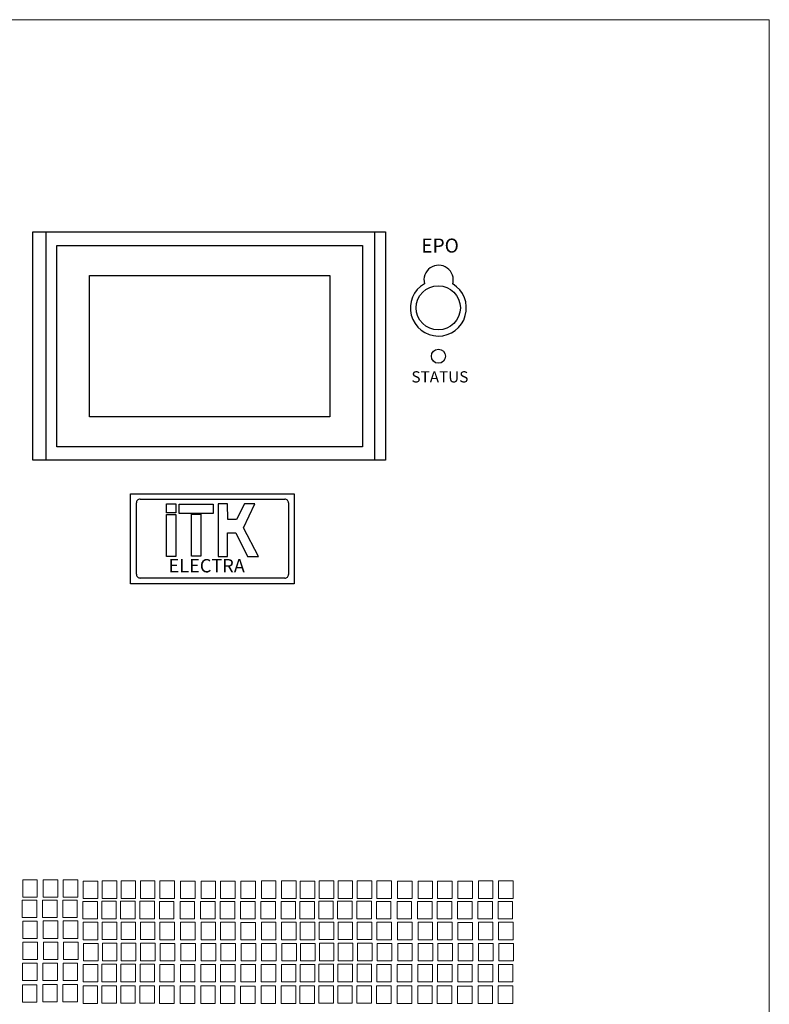
# Model space of a CAD drawing. Units: millimetres. Extents: x -78.3 to 15.4, y 26.9 to 125.5.
# Drawn here: x -66.2 to -47.4, y 100.9 to 125.5 of the extents above; entities that cross this region are included whole.
import ezdxf

# ---------------------------------------------------------------- set-up
doc = ezdxf.new("R2010")
doc.units = ezdxf.units.MM
doc.header["$MEASUREMENT"] = 0
doc.layers.add('layer 1', color=7, linetype='Continuous')

msp = doc.modelspace()

# ---------------------------------------------------------------- linework, layer by layer
for p, q in [((-65.524, 120.156), (-65.524, 114.452)), ((-57.306, 120.156), (-57.306, 114.452)), ((-63.169, 113.478), (-59.551, 113.478)), ((-63.263, 111.605), (-63.263, 113.384)), ((-61.217, 113.36), (-61.217, 112.048)), ((-60.98, 113.36), (-61.217, 113.36)), ((-60.979, 112.971), (-60.98, 113.36)), ((-60.562, 113.364), (-60.761, 112.971)), ((-60.585, 112.76), (-60.299, 113.362)), ((-60.299, 113.362), (-60.562, 113.364)), ((-59.458, 113.383), (-59.458, 111.599)), ((-60.761, 112.971), (-60.979, 112.97)), ((-60.212, 112.043), (-60.585, 112.76)), ((-60.98, 112.048), (-60.98, 112.638)), ((-60.98, 112.638), (-60.777, 112.638)), ((-60.777, 112.638), (-60.482, 112.042)), ((-61.217, 112.048), (-60.98, 112.048)), ((-60.482, 112.042), (-60.212, 112.043)), ((-59.55, 111.508), (-63.167, 111.508))]:
    msp.add_line(p, q)
for points in [[(-65.849, 120.156), (-57.037, 120.156), (-57.037, 114.452), (-65.849, 114.452)], [(-65.252, 119.813), (-57.607, 119.813), (-57.607, 114.789), (-65.252, 114.789)], [(-64.436, 119.07), (-58.424, 119.07), (-58.424, 115.538), (-64.436, 115.538)], [(-63.407, 113.608), (-59.317, 113.608), (-59.317, 111.364), (-63.407, 111.364)], [(-62.513, 113.359), (-62.277, 113.359), (-62.277, 113.139), (-62.513, 113.139)], [(-62.193, 113.356), (-61.344, 113.356), (-61.344, 113.119), (-62.193, 113.119)], [(-62.508, 113.096), (-62.279, 113.096), (-62.279, 112.049), (-62.508, 112.049)], [(-61.883, 113.1), (-61.654, 113.1), (-61.654, 112.054), (-61.883, 112.054)]]:
    msp.add_lwpolyline(points, close=True)
for centre, radius in [((-55.715, 118.258), 0.552), ((-55.712, 117.049), 0.176)]:
    msp.add_circle(centre, radius)
for centre, radius, start, end in [((-55.706, 118.955), 0.367, 343.8732, 194.9838), ((-55.713, 118.253), 0.7, 119.7248, 59.1322), ((-63.173, 113.388), 0.0897, 87.4359, 182.574), ((-59.548, 113.388), 0.0899, 356.8269, 91.7782), ((-63.17, 111.601), 0.0928, 177.2379, 271.8923), ((-59.547, 111.596), 0.0887, 267.7051, 2.7981)]:
    msp.add_arc(centre, radius, start, end)
at = {"layer": 'layer 1', "lineweight": 9}
for points in [[(-47.44, 125.457), (-47.44, 125.457), (-78.331, 125.457), (-78.331, 125.457)], [(-47.44, 28.873), (-47.44, 28.873), (-47.44, 125.457), (-47.44, 125.457)]]:
    msp.add_open_spline(points, degree=3, dxfattribs=at)
for points in [[(-66.104, 103.969), (-66.104, 103.969), (-65.74, 103.969), (-65.74, 103.969), (-65.74, 103.969), (-65.74, 103.533), (-65.74, 103.533), (-65.74, 103.533), (-66.104, 103.533), (-66.104, 103.533), (-66.104, 103.533), (-66.104, 103.969), (-66.104, 103.969)], [(-65.593, 103.972), (-65.593, 103.972), (-65.229, 103.972), (-65.229, 103.972), (-65.229, 103.972), (-65.229, 103.536), (-65.229, 103.536), (-65.229, 103.536), (-65.593, 103.536), (-65.593, 103.536), (-65.593, 103.536), (-65.593, 103.972), (-65.593, 103.972)], [(-65.089, 103.972), (-65.089, 103.972), (-64.725, 103.972), (-64.725, 103.972), (-64.725, 103.972), (-64.725, 103.536), (-64.725, 103.536), (-64.725, 103.536), (-65.089, 103.536), (-65.089, 103.536), (-65.089, 103.536), (-65.089, 103.972), (-65.089, 103.972)], [(-64.588, 103.937), (-64.588, 103.937), (-64.224, 103.937), (-64.224, 103.937), (-64.224, 103.937), (-64.224, 103.501), (-64.224, 103.501), (-64.224, 103.501), (-64.588, 103.501), (-64.588, 103.501), (-64.588, 103.501), (-64.588, 103.937), (-64.588, 103.937)], [(-64.117, 103.941), (-64.117, 103.941), (-63.753, 103.941), (-63.753, 103.941), (-63.753, 103.941), (-63.753, 103.505), (-63.753, 103.505), (-63.753, 103.505), (-64.117, 103.505), (-64.117, 103.505), (-64.117, 103.505), (-64.117, 103.941), (-64.117, 103.941)], [(-63.644, 103.941), (-63.644, 103.941), (-63.28, 103.941), (-63.28, 103.941), (-63.28, 103.941), (-63.28, 103.505), (-63.28, 103.505), (-63.28, 103.505), (-63.644, 103.505), (-63.644, 103.505), (-63.644, 103.505), (-63.644, 103.941), (-63.644, 103.941)], [(-63.163, 103.941), (-63.163, 103.941), (-62.8, 103.941), (-62.8, 103.941), (-62.8, 103.941), (-62.8, 103.505), (-62.8, 103.505), (-62.8, 103.505), (-63.163, 103.505), (-63.163, 103.505), (-63.163, 103.505), (-63.163, 103.941), (-63.163, 103.941)], [(-62.674, 103.939), (-62.674, 103.939), (-62.31, 103.939), (-62.31, 103.939), (-62.31, 103.939), (-62.31, 103.503), (-62.31, 103.503), (-62.31, 103.503), (-62.674, 103.503), (-62.674, 103.503), (-62.674, 103.503), (-62.674, 103.939), (-62.674, 103.939)], [(-62.158, 103.938), (-62.158, 103.938), (-61.794, 103.938), (-61.794, 103.938), (-61.794, 103.938), (-61.794, 103.502), (-61.794, 103.502), (-61.794, 103.502), (-62.158, 103.502), (-62.158, 103.502), (-62.158, 103.502), (-62.158, 103.938), (-62.158, 103.938)], [(-61.646, 103.938), (-61.646, 103.938), (-61.282, 103.938), (-61.282, 103.938), (-61.282, 103.938), (-61.282, 103.502), (-61.282, 103.502), (-61.282, 103.502), (-61.646, 103.502), (-61.646, 103.502), (-61.646, 103.502), (-61.646, 103.938), (-61.646, 103.938)], [(-61.155, 103.938), (-61.155, 103.938), (-60.791, 103.938), (-60.791, 103.938), (-60.791, 103.938), (-60.791, 103.502), (-60.791, 103.502), (-60.791, 103.502), (-61.155, 103.502), (-61.155, 103.502), (-61.155, 103.502), (-61.155, 103.938), (-61.155, 103.938)], [(-60.647, 103.936), (-60.647, 103.936), (-60.283, 103.936), (-60.283, 103.936), (-60.283, 103.936), (-60.283, 103.5), (-60.283, 103.5), (-60.283, 103.5), (-60.647, 103.5), (-60.647, 103.5), (-60.647, 103.5), (-60.647, 103.936), (-60.647, 103.936)], [(-60.136, 103.939), (-60.136, 103.939), (-59.772, 103.939), (-59.772, 103.939), (-59.772, 103.939), (-59.772, 103.503), (-59.772, 103.503), (-59.772, 103.503), (-60.136, 103.503), (-60.136, 103.503), (-60.136, 103.503), (-60.136, 103.939), (-60.136, 103.939)], [(-59.632, 103.939), (-59.632, 103.939), (-59.268, 103.939), (-59.268, 103.939), (-59.268, 103.939), (-59.268, 103.503), (-59.268, 103.503), (-59.268, 103.503), (-59.632, 103.503), (-59.632, 103.503), (-59.632, 103.503), (-59.632, 103.939), (-59.632, 103.939)], [(-59.164, 103.937), (-59.164, 103.937), (-58.8, 103.937), (-58.8, 103.937), (-58.8, 103.937), (-58.8, 103.501), (-58.8, 103.501), (-58.8, 103.501), (-59.164, 103.501), (-59.164, 103.501), (-59.164, 103.501), (-59.164, 103.937), (-59.164, 103.937)], [(-58.693, 103.941), (-58.693, 103.941), (-58.329, 103.941), (-58.329, 103.941), (-58.329, 103.941), (-58.329, 103.505), (-58.329, 103.505), (-58.329, 103.505), (-58.693, 103.505), (-58.693, 103.505), (-58.693, 103.505), (-58.693, 103.941), (-58.693, 103.941)], [(-58.22, 103.941), (-58.22, 103.941), (-57.856, 103.941), (-57.856, 103.941), (-57.856, 103.941), (-57.856, 103.505), (-57.856, 103.505), (-57.856, 103.505), (-58.22, 103.505), (-58.22, 103.505), (-58.22, 103.505), (-58.22, 103.941), (-58.22, 103.941)], [(-57.739, 103.941), (-57.739, 103.941), (-57.376, 103.941), (-57.376, 103.941), (-57.376, 103.941), (-57.376, 103.505), (-57.376, 103.505), (-57.376, 103.505), (-57.739, 103.505), (-57.739, 103.505), (-57.739, 103.505), (-57.739, 103.941), (-57.739, 103.941)], [(-57.249, 103.939), (-57.249, 103.939), (-56.886, 103.939), (-56.886, 103.939), (-56.886, 103.939), (-56.886, 103.503), (-56.886, 103.503), (-56.886, 103.503), (-57.249, 103.503), (-57.249, 103.503), (-57.249, 103.503), (-57.249, 103.939), (-57.249, 103.939)], [(-56.734, 103.938), (-56.734, 103.938), (-56.37, 103.938), (-56.37, 103.938), (-56.37, 103.938), (-56.37, 103.502), (-56.37, 103.502), (-56.37, 103.502), (-56.734, 103.502), (-56.734, 103.502), (-56.734, 103.502), (-56.734, 103.938), (-56.734, 103.938)], [(-56.222, 103.938), (-56.222, 103.938), (-55.858, 103.938), (-55.858, 103.938), (-55.858, 103.938), (-55.858, 103.502), (-55.858, 103.502), (-55.858, 103.502), (-56.222, 103.502), (-56.222, 103.502), (-56.222, 103.502), (-56.222, 103.938), (-56.222, 103.938)], [(-55.731, 103.938), (-55.731, 103.938), (-55.367, 103.938), (-55.367, 103.938), (-55.367, 103.938), (-55.367, 103.502), (-55.367, 103.502), (-55.367, 103.502), (-55.731, 103.502), (-55.731, 103.502), (-55.731, 103.502), (-55.731, 103.938), (-55.731, 103.938)], [(-55.223, 103.936), (-55.223, 103.936), (-54.859, 103.936), (-54.859, 103.936), (-54.859, 103.936), (-54.859, 103.5), (-54.859, 103.5), (-54.859, 103.5), (-55.223, 103.5), (-55.223, 103.5), (-55.223, 103.5), (-55.223, 103.936), (-55.223, 103.936)], [(-54.712, 103.939), (-54.712, 103.939), (-54.348, 103.939), (-54.348, 103.939), (-54.348, 103.939), (-54.348, 103.503), (-54.348, 103.503), (-54.348, 103.503), (-54.712, 103.503), (-54.712, 103.503), (-54.712, 103.503), (-54.712, 103.939), (-54.712, 103.939)], [(-54.208, 103.939), (-54.208, 103.939), (-53.844, 103.939), (-53.844, 103.939), (-53.844, 103.939), (-53.844, 103.503), (-53.844, 103.503), (-53.844, 103.503), (-54.208, 103.503), (-54.208, 103.503), (-54.208, 103.503), (-54.208, 103.939), (-54.208, 103.939)], [(-66.116, 103.46), (-66.116, 103.46), (-65.753, 103.46), (-65.753, 103.46), (-65.753, 103.46), (-65.753, 103.024), (-65.753, 103.024), (-65.753, 103.024), (-66.116, 103.024), (-66.116, 103.024), (-66.116, 103.024), (-66.116, 103.46), (-66.116, 103.46)], [(-65.605, 103.463), (-65.605, 103.463), (-65.242, 103.463), (-65.242, 103.463), (-65.242, 103.463), (-65.242, 103.027), (-65.242, 103.027), (-65.242, 103.027), (-65.605, 103.027), (-65.605, 103.027), (-65.605, 103.027), (-65.605, 103.463), (-65.605, 103.463)], [(-65.101, 103.463), (-65.101, 103.463), (-64.738, 103.463), (-64.738, 103.463), (-64.738, 103.463), (-64.738, 103.027), (-64.738, 103.027), (-64.738, 103.027), (-65.101, 103.027), (-65.101, 103.027), (-65.101, 103.027), (-65.101, 103.463), (-65.101, 103.463)], [(-64.6, 103.428), (-64.6, 103.428), (-64.237, 103.428), (-64.237, 103.428), (-64.237, 103.428), (-64.237, 102.992), (-64.237, 102.992), (-64.237, 102.992), (-64.6, 102.992), (-64.6, 102.992), (-64.6, 102.992), (-64.6, 103.428), (-64.6, 103.428)], [(-64.129, 103.432), (-64.129, 103.432), (-63.766, 103.432), (-63.766, 103.432), (-63.766, 103.432), (-63.766, 102.996), (-63.766, 102.996), (-63.766, 102.996), (-64.129, 102.996), (-64.129, 102.996), (-64.129, 102.996), (-64.129, 103.432), (-64.129, 103.432)], [(-63.656, 103.432), (-63.656, 103.432), (-63.292, 103.432), (-63.292, 103.432), (-63.292, 103.432), (-63.292, 102.996), (-63.292, 102.996), (-63.292, 102.996), (-63.656, 102.996), (-63.656, 102.996), (-63.656, 102.996), (-63.656, 103.432), (-63.656, 103.432)], [(-63.176, 103.432), (-63.176, 103.432), (-62.812, 103.432), (-62.812, 103.432), (-62.812, 103.432), (-62.812, 102.996), (-62.812, 102.996), (-62.812, 102.996), (-63.176, 102.996), (-63.176, 102.996), (-63.176, 102.996), (-63.176, 103.432), (-63.176, 103.432)], [(-62.686, 103.43), (-62.686, 103.43), (-62.322, 103.43), (-62.322, 103.43), (-62.322, 103.43), (-62.322, 102.994), (-62.322, 102.994), (-62.322, 102.994), (-62.686, 102.994), (-62.686, 102.994), (-62.686, 102.994), (-62.686, 103.43), (-62.686, 103.43)], [(-62.17, 103.429), (-62.17, 103.429), (-61.807, 103.429), (-61.807, 103.429), (-61.807, 103.429), (-61.807, 102.993), (-61.807, 102.993), (-61.807, 102.993), (-62.17, 102.993), (-62.17, 102.993), (-62.17, 102.993), (-62.17, 103.429), (-62.17, 103.429)], [(-61.658, 103.429), (-61.658, 103.429), (-61.294, 103.429), (-61.294, 103.429), (-61.294, 103.429), (-61.294, 102.993), (-61.294, 102.993), (-61.294, 102.993), (-61.658, 102.993), (-61.658, 102.993), (-61.658, 102.993), (-61.658, 103.429), (-61.658, 103.429)], [(-61.167, 103.429), (-61.167, 103.429), (-60.803, 103.429), (-60.803, 103.429), (-60.803, 103.429), (-60.803, 102.993), (-60.803, 102.993), (-60.803, 102.993), (-61.167, 102.993), (-61.167, 102.993), (-61.167, 102.993), (-61.167, 103.429), (-61.167, 103.429)], [(-60.659, 103.427), (-60.659, 103.427), (-60.296, 103.427), (-60.296, 103.427), (-60.296, 103.427), (-60.296, 102.991), (-60.296, 102.991), (-60.296, 102.991), (-60.659, 102.991), (-60.659, 102.991), (-60.659, 102.991), (-60.659, 103.427), (-60.659, 103.427)], [(-60.148, 103.43), (-60.148, 103.43), (-59.785, 103.43), (-59.785, 103.43), (-59.785, 103.43), (-59.785, 102.994), (-59.785, 102.994), (-59.785, 102.994), (-60.148, 102.994), (-60.148, 102.994), (-60.148, 102.994), (-60.148, 103.43), (-60.148, 103.43)], [(-59.644, 103.43), (-59.644, 103.43), (-59.281, 103.43), (-59.281, 103.43), (-59.281, 103.43), (-59.281, 102.994), (-59.281, 102.994), (-59.281, 102.994), (-59.644, 102.994), (-59.644, 102.994), (-59.644, 102.994), (-59.644, 103.43), (-59.644, 103.43)], [(-59.176, 103.428), (-59.176, 103.428), (-58.813, 103.428), (-58.813, 103.428), (-58.813, 103.428), (-58.813, 102.992), (-58.813, 102.992), (-58.813, 102.992), (-59.176, 102.992), (-59.176, 102.992), (-59.176, 102.992), (-59.176, 103.428), (-59.176, 103.428)], [(-58.705, 103.432), (-58.705, 103.432), (-58.342, 103.432), (-58.342, 103.432), (-58.342, 103.432), (-58.342, 102.996), (-58.342, 102.996), (-58.342, 102.996), (-58.705, 102.996), (-58.705, 102.996), (-58.705, 102.996), (-58.705, 103.432), (-58.705, 103.432)], [(-58.232, 103.432), (-58.232, 103.432), (-57.868, 103.432), (-57.868, 103.432), (-57.868, 103.432), (-57.868, 102.996), (-57.868, 102.996), (-57.868, 102.996), (-58.232, 102.996), (-58.232, 102.996), (-58.232, 102.996), (-58.232, 103.432), (-58.232, 103.432)], [(-57.752, 103.432), (-57.752, 103.432), (-57.388, 103.432), (-57.388, 103.432), (-57.388, 103.432), (-57.388, 102.996), (-57.388, 102.996), (-57.388, 102.996), (-57.752, 102.996), (-57.752, 102.996), (-57.752, 102.996), (-57.752, 103.432), (-57.752, 103.432)], [(-57.262, 103.43), (-57.262, 103.43), (-56.898, 103.43), (-56.898, 103.43), (-56.898, 103.43), (-56.898, 102.994), (-56.898, 102.994), (-56.898, 102.994), (-57.262, 102.994), (-57.262, 102.994), (-57.262, 102.994), (-57.262, 103.43), (-57.262, 103.43)], [(-56.746, 103.429), (-56.746, 103.429), (-56.383, 103.429), (-56.383, 103.429), (-56.383, 103.429), (-56.383, 102.993), (-56.383, 102.993), (-56.383, 102.993), (-56.746, 102.993), (-56.746, 102.993), (-56.746, 102.993), (-56.746, 103.429), (-56.746, 103.429)], [(-56.234, 103.429), (-56.234, 103.429), (-55.87, 103.429), (-55.87, 103.429), (-55.87, 103.429), (-55.87, 102.993), (-55.87, 102.993), (-55.87, 102.993), (-56.234, 102.993), (-56.234, 102.993), (-56.234, 102.993), (-56.234, 103.429), (-56.234, 103.429)], [(-55.743, 103.429), (-55.743, 103.429), (-55.379, 103.429), (-55.379, 103.429), (-55.379, 103.429), (-55.379, 102.993), (-55.379, 102.993), (-55.379, 102.993), (-55.743, 102.993), (-55.743, 102.993), (-55.743, 102.993), (-55.743, 103.429), (-55.743, 103.429)], [(-55.235, 103.427), (-55.235, 103.427), (-54.872, 103.427), (-54.872, 103.427), (-54.872, 103.427), (-54.872, 102.991), (-54.872, 102.991), (-54.872, 102.991), (-55.235, 102.991), (-55.235, 102.991), (-55.235, 102.991), (-55.235, 103.427), (-55.235, 103.427)], [(-54.724, 103.43), (-54.724, 103.43), (-54.361, 103.43), (-54.361, 103.43), (-54.361, 103.43), (-54.361, 102.994), (-54.361, 102.994), (-54.361, 102.994), (-54.724, 102.994), (-54.724, 102.994), (-54.724, 102.994), (-54.724, 103.43), (-54.724, 103.43)], [(-54.22, 103.43), (-54.22, 103.43), (-53.857, 103.43), (-53.857, 103.43), (-53.857, 103.43), (-53.857, 102.994), (-53.857, 102.994), (-53.857, 102.994), (-54.22, 102.994), (-54.22, 102.994), (-54.22, 102.994), (-54.22, 103.43), (-54.22, 103.43)], [(-66.104, 102.938), (-66.104, 102.938), (-65.74, 102.938), (-65.74, 102.938), (-65.74, 102.938), (-65.74, 102.502), (-65.74, 102.502), (-65.74, 102.502), (-66.104, 102.502), (-66.104, 102.502), (-66.104, 102.502), (-66.104, 102.938), (-66.104, 102.938)], [(-65.593, 102.942), (-65.593, 102.942), (-65.229, 102.942), (-65.229, 102.942), (-65.229, 102.942), (-65.229, 102.506), (-65.229, 102.506), (-65.229, 102.506), (-65.593, 102.506), (-65.593, 102.506), (-65.593, 102.506), (-65.593, 102.942), (-65.593, 102.942)], [(-65.089, 102.942), (-65.089, 102.942), (-64.725, 102.942), (-64.725, 102.942), (-64.725, 102.942), (-64.725, 102.506), (-64.725, 102.506), (-64.725, 102.506), (-65.089, 102.506), (-65.089, 102.506), (-65.089, 102.506), (-65.089, 102.942), (-65.089, 102.942)], [(-64.588, 102.907), (-64.588, 102.907), (-64.224, 102.907), (-64.224, 102.907), (-64.224, 102.907), (-64.224, 102.471), (-64.224, 102.471), (-64.224, 102.471), (-64.588, 102.471), (-64.588, 102.471), (-64.588, 102.471), (-64.588, 102.907), (-64.588, 102.907)], [(-64.117, 102.911), (-64.117, 102.911), (-63.753, 102.911), (-63.753, 102.911), (-63.753, 102.911), (-63.753, 102.475), (-63.753, 102.475), (-63.753, 102.475), (-64.117, 102.475), (-64.117, 102.475), (-64.117, 102.475), (-64.117, 102.911), (-64.117, 102.911)], [(-63.644, 102.911), (-63.644, 102.911), (-63.28, 102.911), (-63.28, 102.911), (-63.28, 102.911), (-63.28, 102.475), (-63.28, 102.475), (-63.28, 102.475), (-63.644, 102.475), (-63.644, 102.475), (-63.644, 102.475), (-63.644, 102.911), (-63.644, 102.911)], [(-63.163, 102.911), (-63.163, 102.911), (-62.8, 102.911), (-62.8, 102.911), (-62.8, 102.911), (-62.8, 102.475), (-62.8, 102.475), (-62.8, 102.475), (-63.163, 102.475), (-63.163, 102.475), (-63.163, 102.475), (-63.163, 102.911), (-63.163, 102.911)], [(-62.674, 102.908), (-62.674, 102.908), (-62.31, 102.908), (-62.31, 102.908), (-62.31, 102.908), (-62.31, 102.472), (-62.31, 102.472), (-62.31, 102.472), (-62.674, 102.472), (-62.674, 102.472), (-62.674, 102.472), (-62.674, 102.908), (-62.674, 102.908)], [(-62.158, 102.908), (-62.158, 102.908), (-61.794, 102.908), (-61.794, 102.908), (-61.794, 102.908), (-61.794, 102.472), (-61.794, 102.472), (-61.794, 102.472), (-62.158, 102.472), (-62.158, 102.472), (-62.158, 102.472), (-62.158, 102.908), (-62.158, 102.908)], [(-61.646, 102.908), (-61.646, 102.908), (-61.282, 102.908), (-61.282, 102.908), (-61.282, 102.908), (-61.282, 102.472), (-61.282, 102.472), (-61.282, 102.472), (-61.646, 102.472), (-61.646, 102.472), (-61.646, 102.472), (-61.646, 102.908), (-61.646, 102.908)], [(-61.155, 102.908), (-61.155, 102.908), (-60.791, 102.908), (-60.791, 102.908), (-60.791, 102.908), (-60.791, 102.472), (-60.791, 102.472), (-60.791, 102.472), (-61.155, 102.472), (-61.155, 102.472), (-61.155, 102.472), (-61.155, 102.908), (-61.155, 102.908)], [(-60.647, 102.905), (-60.647, 102.905), (-60.283, 102.905), (-60.283, 102.905), (-60.283, 102.905), (-60.283, 102.469), (-60.283, 102.469), (-60.283, 102.469), (-60.647, 102.469), (-60.647, 102.469), (-60.647, 102.469), (-60.647, 102.905), (-60.647, 102.905)], [(-60.136, 102.909), (-60.136, 102.909), (-59.772, 102.909), (-59.772, 102.909), (-59.772, 102.909), (-59.772, 102.473), (-59.772, 102.473), (-59.772, 102.473), (-60.136, 102.473), (-60.136, 102.473), (-60.136, 102.473), (-60.136, 102.909), (-60.136, 102.909)], [(-59.632, 102.909), (-59.632, 102.909), (-59.268, 102.909), (-59.268, 102.909), (-59.268, 102.909), (-59.268, 102.473), (-59.268, 102.473), (-59.268, 102.473), (-59.632, 102.473), (-59.632, 102.473), (-59.632, 102.473), (-59.632, 102.909), (-59.632, 102.909)], [(-59.164, 102.907), (-59.164, 102.907), (-58.8, 102.907), (-58.8, 102.907), (-58.8, 102.907), (-58.8, 102.471), (-58.8, 102.471), (-58.8, 102.471), (-59.164, 102.471), (-59.164, 102.471), (-59.164, 102.471), (-59.164, 102.907), (-59.164, 102.907)], [(-58.693, 102.911), (-58.693, 102.911), (-58.329, 102.911), (-58.329, 102.911), (-58.329, 102.911), (-58.329, 102.475), (-58.329, 102.475), (-58.329, 102.475), (-58.693, 102.475), (-58.693, 102.475), (-58.693, 102.475), (-58.693, 102.911), (-58.693, 102.911)], [(-58.22, 102.911), (-58.22, 102.911), (-57.856, 102.911), (-57.856, 102.911), (-57.856, 102.911), (-57.856, 102.475), (-57.856, 102.475), (-57.856, 102.475), (-58.22, 102.475), (-58.22, 102.475), (-58.22, 102.475), (-58.22, 102.911), (-58.22, 102.911)], [(-57.739, 102.911), (-57.739, 102.911), (-57.376, 102.911), (-57.376, 102.911), (-57.376, 102.911), (-57.376, 102.475), (-57.376, 102.475), (-57.376, 102.475), (-57.739, 102.475), (-57.739, 102.475), (-57.739, 102.475), (-57.739, 102.911), (-57.739, 102.911)], [(-57.249, 102.908), (-57.249, 102.908), (-56.886, 102.908), (-56.886, 102.908), (-56.886, 102.908), (-56.886, 102.472), (-56.886, 102.472), (-56.886, 102.472), (-57.249, 102.472), (-57.249, 102.472), (-57.249, 102.472), (-57.249, 102.908), (-57.249, 102.908)], [(-56.734, 102.908), (-56.734, 102.908), (-56.37, 102.908), (-56.37, 102.908), (-56.37, 102.908), (-56.37, 102.472), (-56.37, 102.472), (-56.37, 102.472), (-56.734, 102.472), (-56.734, 102.472), (-56.734, 102.472), (-56.734, 102.908), (-56.734, 102.908)], [(-56.222, 102.908), (-56.222, 102.908), (-55.858, 102.908), (-55.858, 102.908), (-55.858, 102.908), (-55.858, 102.472), (-55.858, 102.472), (-55.858, 102.472), (-56.222, 102.472), (-56.222, 102.472), (-56.222, 102.472), (-56.222, 102.908), (-56.222, 102.908)], [(-55.731, 102.908), (-55.731, 102.908), (-55.367, 102.908), (-55.367, 102.908), (-55.367, 102.908), (-55.367, 102.472), (-55.367, 102.472), (-55.367, 102.472), (-55.731, 102.472), (-55.731, 102.472), (-55.731, 102.472), (-55.731, 102.908), (-55.731, 102.908)], [(-55.223, 102.905), (-55.223, 102.905), (-54.859, 102.905), (-54.859, 102.905), (-54.859, 102.905), (-54.859, 102.469), (-54.859, 102.469), (-54.859, 102.469), (-55.223, 102.469), (-55.223, 102.469), (-55.223, 102.469), (-55.223, 102.905), (-55.223, 102.905)], [(-54.712, 102.909), (-54.712, 102.909), (-54.348, 102.909), (-54.348, 102.909), (-54.348, 102.909), (-54.348, 102.473), (-54.348, 102.473), (-54.348, 102.473), (-54.712, 102.473), (-54.712, 102.473), (-54.712, 102.473), (-54.712, 102.909), (-54.712, 102.909)], [(-54.208, 102.909), (-54.208, 102.909), (-53.844, 102.909), (-53.844, 102.909), (-53.844, 102.909), (-53.844, 102.473), (-53.844, 102.473), (-53.844, 102.473), (-54.208, 102.473), (-54.208, 102.473), (-54.208, 102.473), (-54.208, 102.909), (-54.208, 102.909)], [(-66.098, 102.411), (-66.098, 102.411), (-65.734, 102.411), (-65.734, 102.411), (-65.734, 102.411), (-65.734, 101.975), (-65.734, 101.975), (-65.734, 101.975), (-66.098, 101.975), (-66.098, 101.975), (-66.098, 101.975), (-66.098, 102.411), (-66.098, 102.411)], [(-65.587, 102.414), (-65.587, 102.414), (-65.223, 102.414), (-65.223, 102.414), (-65.223, 102.414), (-65.223, 101.978), (-65.223, 101.978), (-65.223, 101.978), (-65.587, 101.978), (-65.587, 101.978), (-65.587, 101.978), (-65.587, 102.414), (-65.587, 102.414)], [(-65.083, 102.414), (-65.083, 102.414), (-64.719, 102.414), (-64.719, 102.414), (-64.719, 102.414), (-64.719, 101.978), (-64.719, 101.978), (-64.719, 101.978), (-65.083, 101.978), (-65.083, 101.978), (-65.083, 101.978), (-65.083, 102.414), (-65.083, 102.414)], [(-64.582, 102.379), (-64.582, 102.379), (-64.218, 102.379), (-64.218, 102.379), (-64.218, 102.379), (-64.218, 101.943), (-64.218, 101.943), (-64.218, 101.943), (-64.582, 101.943), (-64.582, 101.943), (-64.582, 101.943), (-64.582, 102.379), (-64.582, 102.379)], [(-64.111, 102.383), (-64.111, 102.383), (-63.747, 102.383), (-63.747, 102.383), (-63.747, 102.383), (-63.747, 101.947), (-63.747, 101.947), (-63.747, 101.947), (-64.111, 101.947), (-64.111, 101.947), (-64.111, 101.947), (-64.111, 102.383), (-64.111, 102.383)], [(-63.638, 102.383), (-63.638, 102.383), (-63.274, 102.383), (-63.274, 102.383), (-63.274, 102.383), (-63.274, 101.947), (-63.274, 101.947), (-63.274, 101.947), (-63.638, 101.947), (-63.638, 101.947), (-63.638, 101.947), (-63.638, 102.383), (-63.638, 102.383)], [(-63.157, 102.383), (-63.157, 102.383), (-62.794, 102.383), (-62.794, 102.383), (-62.794, 102.383), (-62.794, 101.947), (-62.794, 101.947), (-62.794, 101.947), (-63.157, 101.947), (-63.157, 101.947), (-63.157, 101.947), (-63.157, 102.383), (-63.157, 102.383)], [(-62.667, 102.381), (-62.667, 102.381), (-62.304, 102.381), (-62.304, 102.381), (-62.304, 102.381), (-62.304, 101.945), (-62.304, 101.945), (-62.304, 101.945), (-62.667, 101.945), (-62.667, 101.945), (-62.667, 101.945), (-62.667, 102.381), (-62.667, 102.381)], [(-62.152, 102.38), (-62.152, 102.38), (-61.788, 102.38), (-61.788, 102.38), (-61.788, 102.38), (-61.788, 101.944), (-61.788, 101.944), (-61.788, 101.944), (-62.152, 101.944), (-62.152, 101.944), (-62.152, 101.944), (-62.152, 102.38), (-62.152, 102.38)], [(-61.639, 102.38), (-61.639, 102.38), (-61.276, 102.38), (-61.276, 102.38), (-61.276, 102.38), (-61.276, 101.944), (-61.276, 101.944), (-61.276, 101.944), (-61.639, 101.944), (-61.639, 101.944), (-61.639, 101.944), (-61.639, 102.38), (-61.639, 102.38)], [(-61.148, 102.38), (-61.148, 102.38), (-60.785, 102.38), (-60.785, 102.38), (-60.785, 102.38), (-60.785, 101.944), (-60.785, 101.944), (-60.785, 101.944), (-61.148, 101.944), (-61.148, 101.944), (-61.148, 101.944), (-61.148, 102.38), (-61.148, 102.38)], [(-60.641, 102.378), (-60.641, 102.378), (-60.277, 102.378), (-60.277, 102.378), (-60.277, 102.378), (-60.277, 101.942), (-60.277, 101.942), (-60.277, 101.942), (-60.641, 101.942), (-60.641, 101.942), (-60.641, 101.942), (-60.641, 102.378), (-60.641, 102.378)], [(-60.13, 102.381), (-60.13, 102.381), (-59.766, 102.381), (-59.766, 102.381), (-59.766, 102.381), (-59.766, 101.945), (-59.766, 101.945), (-59.766, 101.945), (-60.13, 101.945), (-60.13, 101.945), (-60.13, 101.945), (-60.13, 102.381), (-60.13, 102.381)], [(-59.626, 102.381), (-59.626, 102.381), (-59.262, 102.381), (-59.262, 102.381), (-59.262, 102.381), (-59.262, 101.945), (-59.262, 101.945), (-59.262, 101.945), (-59.626, 101.945), (-59.626, 101.945), (-59.626, 101.945), (-59.626, 102.381), (-59.626, 102.381)], [(-59.158, 102.379), (-59.158, 102.379), (-58.794, 102.379), (-58.794, 102.379), (-58.794, 102.379), (-58.794, 101.943), (-58.794, 101.943), (-58.794, 101.943), (-59.158, 101.943), (-59.158, 101.943), (-59.158, 101.943), (-59.158, 102.379), (-59.158, 102.379)], [(-58.687, 102.383), (-58.687, 102.383), (-58.323, 102.383), (-58.323, 102.383), (-58.323, 102.383), (-58.323, 101.947), (-58.323, 101.947), (-58.323, 101.947), (-58.687, 101.947), (-58.687, 101.947), (-58.687, 101.947), (-58.687, 102.383), (-58.687, 102.383)], [(-58.214, 102.383), (-58.214, 102.383), (-57.85, 102.383), (-57.85, 102.383), (-57.85, 102.383), (-57.85, 101.947), (-57.85, 101.947), (-57.85, 101.947), (-58.214, 101.947), (-58.214, 101.947), (-58.214, 101.947), (-58.214, 102.383), (-58.214, 102.383)], [(-57.733, 102.383), (-57.733, 102.383), (-57.37, 102.383), (-57.37, 102.383), (-57.37, 102.383), (-57.37, 101.947), (-57.37, 101.947), (-57.37, 101.947), (-57.733, 101.947), (-57.733, 101.947), (-57.733, 101.947), (-57.733, 102.383), (-57.733, 102.383)], [(-57.243, 102.381), (-57.243, 102.381), (-56.88, 102.381), (-56.88, 102.381), (-56.88, 102.381), (-56.88, 101.945), (-56.88, 101.945), (-56.88, 101.945), (-57.243, 101.945), (-57.243, 101.945), (-57.243, 101.945), (-57.243, 102.381), (-57.243, 102.381)], [(-56.728, 102.38), (-56.728, 102.38), (-56.364, 102.38), (-56.364, 102.38), (-56.364, 102.38), (-56.364, 101.944), (-56.364, 101.944), (-56.364, 101.944), (-56.728, 101.944), (-56.728, 101.944), (-56.728, 101.944), (-56.728, 102.38), (-56.728, 102.38)], [(-56.215, 102.38), (-56.215, 102.38), (-55.852, 102.38), (-55.852, 102.38), (-55.852, 102.38), (-55.852, 101.944), (-55.852, 101.944), (-55.852, 101.944), (-56.215, 101.944), (-56.215, 101.944), (-56.215, 101.944), (-56.215, 102.38), (-56.215, 102.38)], [(-55.724, 102.38), (-55.724, 102.38), (-55.361, 102.38), (-55.361, 102.38), (-55.361, 102.38), (-55.361, 101.944), (-55.361, 101.944), (-55.361, 101.944), (-55.724, 101.944), (-55.724, 101.944), (-55.724, 101.944), (-55.724, 102.38), (-55.724, 102.38)], [(-55.217, 102.378), (-55.217, 102.378), (-54.853, 102.378), (-54.853, 102.378), (-54.853, 102.378), (-54.853, 101.942), (-54.853, 101.942), (-54.853, 101.942), (-55.217, 101.942), (-55.217, 101.942), (-55.217, 101.942), (-55.217, 102.378), (-55.217, 102.378)], [(-54.706, 102.381), (-54.706, 102.381), (-54.342, 102.381), (-54.342, 102.381), (-54.342, 102.381), (-54.342, 101.945), (-54.342, 101.945), (-54.342, 101.945), (-54.706, 101.945), (-54.706, 101.945), (-54.706, 101.945), (-54.706, 102.381), (-54.706, 102.381)], [(-54.202, 102.381), (-54.202, 102.381), (-53.838, 102.381), (-53.838, 102.381), (-53.838, 102.381), (-53.838, 101.945), (-53.838, 101.945), (-53.838, 101.945), (-54.202, 101.945), (-54.202, 101.945), (-54.202, 101.945), (-54.202, 102.381), (-54.202, 102.381)], [(-66.109, 101.886), (-66.109, 101.886), (-65.745, 101.886), (-65.745, 101.886), (-65.745, 101.886), (-65.745, 101.45), (-65.745, 101.45), (-65.745, 101.45), (-66.109, 101.45), (-66.109, 101.45), (-66.109, 101.45), (-66.109, 101.886), (-66.109, 101.886)], [(-65.598, 101.89), (-65.598, 101.89), (-65.235, 101.89), (-65.235, 101.89), (-65.235, 101.89), (-65.235, 101.453), (-65.235, 101.453), (-65.235, 101.453), (-65.598, 101.453), (-65.598, 101.453), (-65.598, 101.453), (-65.598, 101.89), (-65.598, 101.89)], [(-65.094, 101.89), (-65.094, 101.89), (-64.73, 101.89), (-64.73, 101.89), (-64.73, 101.89), (-64.73, 101.453), (-64.73, 101.453), (-64.73, 101.453), (-65.094, 101.453), (-65.094, 101.453), (-65.094, 101.453), (-65.094, 101.89), (-65.094, 101.89)], [(-64.593, 101.855), (-64.593, 101.855), (-64.229, 101.855), (-64.229, 101.855), (-64.229, 101.855), (-64.229, 101.418), (-64.229, 101.418), (-64.229, 101.418), (-64.593, 101.418), (-64.593, 101.418), (-64.593, 101.418), (-64.593, 101.855), (-64.593, 101.855)], [(-64.122, 101.859), (-64.122, 101.859), (-63.758, 101.859), (-63.758, 101.859), (-63.758, 101.859), (-63.758, 101.422), (-63.758, 101.422), (-63.758, 101.422), (-64.122, 101.422), (-64.122, 101.422), (-64.122, 101.422), (-64.122, 101.859), (-64.122, 101.859)], [(-63.649, 101.859), (-63.649, 101.859), (-63.285, 101.859), (-63.285, 101.859), (-63.285, 101.859), (-63.285, 101.422), (-63.285, 101.422), (-63.285, 101.422), (-63.649, 101.422), (-63.649, 101.422), (-63.649, 101.422), (-63.649, 101.859), (-63.649, 101.859)], [(-63.168, 101.859), (-63.168, 101.859), (-62.805, 101.859), (-62.805, 101.859), (-62.805, 101.859), (-62.805, 101.422), (-62.805, 101.422), (-62.805, 101.422), (-63.168, 101.422), (-63.168, 101.422), (-63.168, 101.422), (-63.168, 101.859), (-63.168, 101.859)], [(-62.679, 101.856), (-62.679, 101.856), (-62.315, 101.856), (-62.315, 101.856), (-62.315, 101.856), (-62.315, 101.42), (-62.315, 101.42), (-62.315, 101.42), (-62.679, 101.42), (-62.679, 101.42), (-62.679, 101.42), (-62.679, 101.856), (-62.679, 101.856)], [(-62.163, 101.856), (-62.163, 101.856), (-61.799, 101.856), (-61.799, 101.856), (-61.799, 101.856), (-61.799, 101.419), (-61.799, 101.419), (-61.799, 101.419), (-62.163, 101.419), (-62.163, 101.419), (-62.163, 101.419), (-62.163, 101.856), (-62.163, 101.856)], [(-61.651, 101.856), (-61.651, 101.856), (-61.287, 101.856), (-61.287, 101.856), (-61.287, 101.856), (-61.287, 101.419), (-61.287, 101.419), (-61.287, 101.419), (-61.651, 101.419), (-61.651, 101.419), (-61.651, 101.419), (-61.651, 101.856), (-61.651, 101.856)], [(-61.16, 101.856), (-61.16, 101.856), (-60.796, 101.856), (-60.796, 101.856), (-60.796, 101.856), (-60.796, 101.419), (-60.796, 101.419), (-60.796, 101.419), (-61.16, 101.419), (-61.16, 101.419), (-61.16, 101.419), (-61.16, 101.856), (-61.16, 101.856)], [(-60.652, 101.853), (-60.652, 101.853), (-60.288, 101.853), (-60.288, 101.853), (-60.288, 101.853), (-60.288, 101.417), (-60.288, 101.417), (-60.288, 101.417), (-60.652, 101.417), (-60.652, 101.417), (-60.652, 101.417), (-60.652, 101.853), (-60.652, 101.853)], [(-60.141, 101.856), (-60.141, 101.856), (-59.778, 101.856), (-59.778, 101.856), (-59.778, 101.856), (-59.778, 101.42), (-59.778, 101.42), (-59.778, 101.42), (-60.141, 101.42), (-60.141, 101.42), (-60.141, 101.42), (-60.141, 101.856), (-60.141, 101.856)], [(-59.637, 101.856), (-59.637, 101.856), (-59.273, 101.856), (-59.273, 101.856), (-59.273, 101.856), (-59.273, 101.42), (-59.273, 101.42), (-59.273, 101.42), (-59.637, 101.42), (-59.637, 101.42), (-59.637, 101.42), (-59.637, 101.856), (-59.637, 101.856)], [(-59.169, 101.855), (-59.169, 101.855), (-58.805, 101.855), (-58.805, 101.855), (-58.805, 101.855), (-58.805, 101.418), (-58.805, 101.418), (-58.805, 101.418), (-59.169, 101.418), (-59.169, 101.418), (-59.169, 101.418), (-59.169, 101.855), (-59.169, 101.855)], [(-58.698, 101.859), (-58.698, 101.859), (-58.334, 101.859), (-58.334, 101.859), (-58.334, 101.859), (-58.334, 101.422), (-58.334, 101.422), (-58.334, 101.422), (-58.698, 101.422), (-58.698, 101.422), (-58.698, 101.422), (-58.698, 101.859), (-58.698, 101.859)], [(-58.225, 101.859), (-58.225, 101.859), (-57.861, 101.859), (-57.861, 101.859), (-57.861, 101.859), (-57.861, 101.422), (-57.861, 101.422), (-57.861, 101.422), (-58.225, 101.422), (-58.225, 101.422), (-58.225, 101.422), (-58.225, 101.859), (-58.225, 101.859)], [(-57.744, 101.859), (-57.744, 101.859), (-57.381, 101.859), (-57.381, 101.859), (-57.381, 101.859), (-57.381, 101.422), (-57.381, 101.422), (-57.381, 101.422), (-57.744, 101.422), (-57.744, 101.422), (-57.744, 101.422), (-57.744, 101.859), (-57.744, 101.859)], [(-57.254, 101.856), (-57.254, 101.856), (-56.891, 101.856), (-56.891, 101.856), (-56.891, 101.856), (-56.891, 101.42), (-56.891, 101.42), (-56.891, 101.42), (-57.254, 101.42), (-57.254, 101.42), (-57.254, 101.42), (-57.254, 101.856), (-57.254, 101.856)], [(-56.739, 101.856), (-56.739, 101.856), (-56.375, 101.856), (-56.375, 101.856), (-56.375, 101.856), (-56.375, 101.419), (-56.375, 101.419), (-56.375, 101.419), (-56.739, 101.419), (-56.739, 101.419), (-56.739, 101.419), (-56.739, 101.856), (-56.739, 101.856)], [(-56.227, 101.856), (-56.227, 101.856), (-55.863, 101.856), (-55.863, 101.856), (-55.863, 101.856), (-55.863, 101.419), (-55.863, 101.419), (-55.863, 101.419), (-56.227, 101.419), (-56.227, 101.419), (-56.227, 101.419), (-56.227, 101.856), (-56.227, 101.856)], [(-55.736, 101.856), (-55.736, 101.856), (-55.372, 101.856), (-55.372, 101.856), (-55.372, 101.856), (-55.372, 101.419), (-55.372, 101.419), (-55.372, 101.419), (-55.736, 101.419), (-55.736, 101.419), (-55.736, 101.419), (-55.736, 101.856), (-55.736, 101.856)], [(-55.228, 101.853), (-55.228, 101.853), (-54.864, 101.853), (-54.864, 101.853), (-54.864, 101.853), (-54.864, 101.417), (-54.864, 101.417), (-54.864, 101.417), (-55.228, 101.417), (-55.228, 101.417), (-55.228, 101.417), (-55.228, 101.853), (-55.228, 101.853)], [(-54.717, 101.856), (-54.717, 101.856), (-54.353, 101.856), (-54.353, 101.856), (-54.353, 101.856), (-54.353, 101.42), (-54.353, 101.42), (-54.353, 101.42), (-54.717, 101.42), (-54.717, 101.42), (-54.717, 101.42), (-54.717, 101.856), (-54.717, 101.856)], [(-54.213, 101.856), (-54.213, 101.856), (-53.849, 101.856), (-53.849, 101.856), (-53.849, 101.856), (-53.849, 101.42), (-53.849, 101.42), (-53.849, 101.42), (-54.213, 101.42), (-54.213, 101.42), (-54.213, 101.42), (-54.213, 101.856), (-54.213, 101.856)], [(-66.112, 101.348), (-66.112, 101.348), (-65.749, 101.348), (-65.749, 101.348), (-65.749, 101.348), (-65.749, 100.912), (-65.749, 100.912), (-65.749, 100.912), (-66.112, 100.912), (-66.112, 100.912), (-66.112, 100.912), (-66.112, 101.348), (-66.112, 101.348)], [(-65.602, 101.352), (-65.602, 101.352), (-65.238, 101.352), (-65.238, 101.352), (-65.238, 101.352), (-65.238, 100.916), (-65.238, 100.916), (-65.238, 100.916), (-65.602, 100.916), (-65.602, 100.916), (-65.602, 100.916), (-65.602, 101.352), (-65.602, 101.352)], [(-65.098, 101.352), (-65.098, 101.352), (-64.734, 101.352), (-64.734, 101.352), (-64.734, 101.352), (-64.734, 100.916), (-64.734, 100.916), (-64.734, 100.916), (-65.098, 100.916), (-65.098, 100.916), (-65.098, 100.916), (-65.098, 101.352), (-65.098, 101.352)], [(-64.596, 101.317), (-64.596, 101.317), (-64.233, 101.317), (-64.233, 101.317), (-64.233, 101.317), (-64.233, 100.881), (-64.233, 100.881), (-64.233, 100.881), (-64.596, 100.881), (-64.596, 100.881), (-64.596, 100.881), (-64.596, 101.317), (-64.596, 101.317)], [(-64.126, 101.321), (-64.126, 101.321), (-63.762, 101.321), (-63.762, 101.321), (-63.762, 101.321), (-63.762, 100.884), (-63.762, 100.884), (-63.762, 100.884), (-64.126, 100.884), (-64.126, 100.884), (-64.126, 100.884), (-64.126, 101.321), (-64.126, 101.321)], [(-63.652, 101.321), (-63.652, 101.321), (-63.289, 101.321), (-63.289, 101.321), (-63.289, 101.321), (-63.289, 100.884), (-63.289, 100.884), (-63.289, 100.884), (-63.652, 100.884), (-63.652, 100.884), (-63.652, 100.884), (-63.652, 101.321), (-63.652, 101.321)], [(-63.172, 101.321), (-63.172, 101.321), (-62.808, 101.321), (-62.808, 101.321), (-62.808, 101.321), (-62.808, 100.884), (-62.808, 100.884), (-62.808, 100.884), (-63.172, 100.884), (-63.172, 100.884), (-63.172, 100.884), (-63.172, 101.321), (-63.172, 101.321)], [(-62.682, 101.318), (-62.682, 101.318), (-62.318, 101.318), (-62.318, 101.318), (-62.318, 101.318), (-62.318, 100.882), (-62.318, 100.882), (-62.318, 100.882), (-62.682, 100.882), (-62.682, 100.882), (-62.682, 100.882), (-62.682, 101.318), (-62.682, 101.318)], [(-62.166, 101.318), (-62.166, 101.318), (-61.803, 101.318), (-61.803, 101.318), (-61.803, 101.318), (-61.803, 100.881), (-61.803, 100.881), (-61.803, 100.881), (-62.166, 100.881), (-62.166, 100.881), (-62.166, 100.881), (-62.166, 101.318), (-62.166, 101.318)], [(-61.654, 101.318), (-61.654, 101.318), (-61.29, 101.318), (-61.29, 101.318), (-61.29, 101.318), (-61.29, 100.881), (-61.29, 100.881), (-61.29, 100.881), (-61.654, 100.881), (-61.654, 100.881), (-61.654, 100.881), (-61.654, 101.318), (-61.654, 101.318)], [(-61.163, 101.318), (-61.163, 101.318), (-60.799, 101.318), (-60.799, 101.318), (-60.799, 101.318), (-60.799, 100.881), (-60.799, 100.881), (-60.799, 100.881), (-61.163, 100.881), (-61.163, 100.881), (-61.163, 100.881), (-61.163, 101.318), (-61.163, 101.318)], [(-60.655, 101.315), (-60.655, 101.315), (-60.292, 101.315), (-60.292, 101.315), (-60.292, 101.315), (-60.292, 100.879), (-60.292, 100.879), (-60.292, 100.879), (-60.655, 100.879), (-60.655, 100.879), (-60.655, 100.879), (-60.655, 101.315), (-60.655, 101.315)], [(-60.145, 101.319), (-60.145, 101.319), (-59.781, 101.319), (-59.781, 101.319), (-59.781, 101.319), (-59.781, 100.882), (-59.781, 100.882), (-59.781, 100.882), (-60.145, 100.882), (-60.145, 100.882), (-60.145, 100.882), (-60.145, 101.319), (-60.145, 101.319)], [(-59.641, 101.319), (-59.641, 101.319), (-59.277, 101.319), (-59.277, 101.319), (-59.277, 101.319), (-59.277, 100.882), (-59.277, 100.882), (-59.277, 100.882), (-59.641, 100.882), (-59.641, 100.882), (-59.641, 100.882), (-59.641, 101.319), (-59.641, 101.319)], [(-59.172, 101.317), (-59.172, 101.317), (-58.809, 101.317), (-58.809, 101.317), (-58.809, 101.317), (-58.809, 100.881), (-58.809, 100.881), (-58.809, 100.881), (-59.172, 100.881), (-59.172, 100.881), (-59.172, 100.881), (-59.172, 101.317), (-59.172, 101.317)], [(-58.701, 101.321), (-58.701, 101.321), (-58.338, 101.321), (-58.338, 101.321), (-58.338, 101.321), (-58.338, 100.884), (-58.338, 100.884), (-58.338, 100.884), (-58.701, 100.884), (-58.701, 100.884), (-58.701, 100.884), (-58.701, 101.321), (-58.701, 101.321)], [(-58.228, 101.321), (-58.228, 101.321), (-57.865, 101.321), (-57.865, 101.321), (-57.865, 101.321), (-57.865, 100.884), (-57.865, 100.884), (-57.865, 100.884), (-58.228, 100.884), (-58.228, 100.884), (-58.228, 100.884), (-58.228, 101.321), (-58.228, 101.321)], [(-57.748, 101.321), (-57.748, 101.321), (-57.384, 101.321), (-57.384, 101.321), (-57.384, 101.321), (-57.384, 100.884), (-57.384, 100.884), (-57.384, 100.884), (-57.748, 100.884), (-57.748, 100.884), (-57.748, 100.884), (-57.748, 101.321), (-57.748, 101.321)], [(-57.258, 101.318), (-57.258, 101.318), (-56.894, 101.318), (-56.894, 101.318), (-56.894, 101.318), (-56.894, 100.882), (-56.894, 100.882), (-56.894, 100.882), (-57.258, 100.882), (-57.258, 100.882), (-57.258, 100.882), (-57.258, 101.318), (-57.258, 101.318)], [(-56.742, 101.318), (-56.742, 101.318), (-56.379, 101.318), (-56.379, 101.318), (-56.379, 101.318), (-56.379, 100.881), (-56.379, 100.881), (-56.379, 100.881), (-56.742, 100.881), (-56.742, 100.881), (-56.742, 100.881), (-56.742, 101.318), (-56.742, 101.318)], [(-56.23, 101.318), (-56.23, 101.318), (-55.866, 101.318), (-55.866, 101.318), (-55.866, 101.318), (-55.866, 100.881), (-55.866, 100.881), (-55.866, 100.881), (-56.23, 100.881), (-56.23, 100.881), (-56.23, 100.881), (-56.23, 101.318), (-56.23, 101.318)], [(-55.739, 101.318), (-55.739, 101.318), (-55.375, 101.318), (-55.375, 101.318), (-55.375, 101.318), (-55.375, 100.881), (-55.375, 100.881), (-55.375, 100.881), (-55.739, 100.881), (-55.739, 100.881), (-55.739, 100.881), (-55.739, 101.318), (-55.739, 101.318)], [(-55.231, 101.315), (-55.231, 101.315), (-54.868, 101.315), (-54.868, 101.315), (-54.868, 101.315), (-54.868, 100.879), (-54.868, 100.879), (-54.868, 100.879), (-55.231, 100.879), (-55.231, 100.879), (-55.231, 100.879), (-55.231, 101.315), (-55.231, 101.315)], [(-54.72, 101.319), (-54.72, 101.319), (-54.357, 101.319), (-54.357, 101.319), (-54.357, 101.319), (-54.357, 100.882), (-54.357, 100.882), (-54.357, 100.882), (-54.72, 100.882), (-54.72, 100.882), (-54.72, 100.882), (-54.72, 101.319), (-54.72, 101.319)], [(-54.216, 101.319), (-54.216, 101.319), (-53.853, 101.319), (-53.853, 101.319), (-53.853, 101.319), (-53.853, 100.882), (-53.853, 100.882), (-53.853, 100.882), (-54.216, 100.882), (-54.216, 100.882), (-54.216, 100.882), (-54.216, 101.319), (-54.216, 101.319)]]:
    msp.add_open_spline(points, degree=3, knots=[0, 0, 0, 0, 0.25, 0.25, 0.25, 0.5, 0.5, 0.5, 0.75, 0.75, 0.75, 1, 1, 1, 1], dxfattribs=at)

# ---------------------------------------------------------------- texts
at = {"attachment_point": 1}
for s, width, gutter_width, insert, char_height in [('EPO', 1.36426, 0.0876, (-56.14, 119.989), 0.3506), ('STATUS', 1.36426, 0.0876, (-56.386, 116.674), 0.2805), ('ELECTRA', 1.8518, 0.119, (-62.459, 111.982), 0.3331)]:
    msp.add_mtext_dynamic_manual_height_columns(s, width=width, gutter_width=gutter_width, heights=[0], dxfattribs=dict(at, insert=insert, char_height=char_height))

doc.saveas('drawing.dxf')
